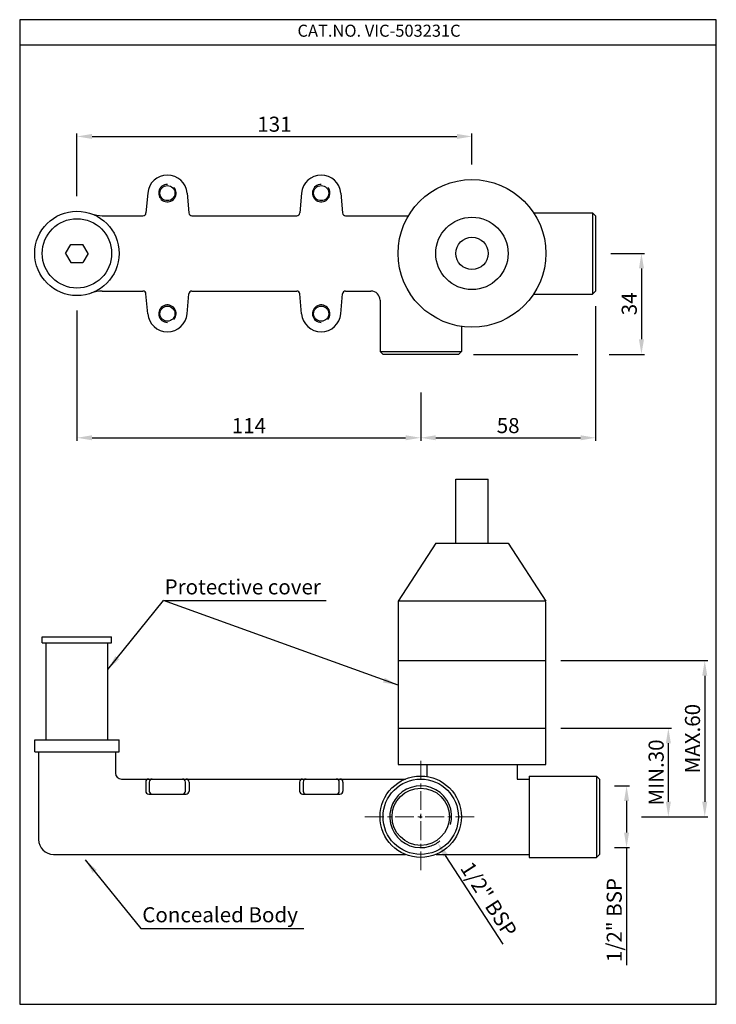
# Model space of a CAD drawing. Units: millimetres. Extents: x 3741 to 3972, y 31 to 358.
import ezdxf

# ---------------------------------------------------------------- set-up
doc = ezdxf.new("R2010")
doc.units = ezdxf.units.MM
doc.header["$MEASUREMENT"] = 0
doc.linetypes.add('CENTERX2', pattern=[4, 2.5, -0.5, 0.5, -0.5])
doc.styles.get("Standard").update_dxf_attribs({"font": 'arial.ttf'})
doc.dimstyles.new('VIKAS', dxfattribs={"dimtxt": 5, "dimasz": 5, "dimexe": 1, "dimexo": 5, "dimgap": 1.5, "dimtad": 3, "dimdec": 1, "dimzin": 12, "dimdsep": 46, "dimtxsty": 'Standard', "dimcen": 0.5, "dimadec": 1, "dimazin": 3, "dimtfac": 1, "dimtdec": 1, "dimtofl": 0, "dimtmove": 0, "dimatfit": 3, "dimfxl": 1, "dimtolj": 1, "dimtzin": 0, "dimarcsym": 0})

# ---------------------------------------------------------------- blocks, each defined once
blk = doc.blocks.new('*D5')
at = {"color": 0, "lineweight": -2, "transparency": 16777216}
for p, q in [((3937.89, 103.46), (3942.9, 103.46)), ((3941.9, 98.46), (3941.9, 87.96)), ((3937.89, 82.96), (3942.9, 82.96)), ((3941.9, 82.96), (3941.9, 43.91))]:
    blk.add_line(p, q, dxfattribs=at)
at = {"color": 0, "transparency": 16777216}
for points in [[(3941.07, 98.46), (3942.74, 98.46), (3941.9, 103.46)], [(3941.07, 87.96), (3942.74, 87.96), (3941.9, 82.96)]]:
    blk.add_solid(points, dxfattribs=at)
at = {"layer": 'Defpoints', "color": 0, "transparency": 16777216}
for p in [(3932.89, 103.46), (3941.9, 103.46), (3932.89, 82.96)]:
    blk.add_point(p, dxfattribs=at)
at = {"color": 0, "transparency": 16777216, "insert": (3937.82, 58.93), "char_height": 5, "attachment_point": 5, "rotation": 90}
blk.add_mtext('\\A1;1/2" BSP', dxfattribs=at)
blk = doc.blocks.new('*D6')
at = {"color": 0, "lineweight": -2, "transparency": 16777216}
for p, q in [((3931.64, 262.63), (3931.64, 217.95)), ((3873.64, 233.99), (3873.64, 217.95)), ((3878.64, 218.95), (3926.64, 218.95))]:
    blk.add_line(p, q, dxfattribs=at)
at = {"color": 0, "transparency": 16777216}
for points in [[(3878.64, 219.78), (3878.64, 218.12), (3873.64, 218.95)], [(3926.64, 219.78), (3926.64, 218.12), (3931.64, 218.95)]]:
    blk.add_solid(points, dxfattribs=at)
at = {"layer": 'Defpoints', "color": 0, "transparency": 16777216}
for p in [(3931.64, 267.63), (3873.64, 238.99), (3931.64, 218.95)]:
    blk.add_point(p, dxfattribs=at)
at = {"color": 0, "transparency": 16777216, "insert": (3902.64, 223), "char_height": 5, "attachment_point": 5}
blk.add_mtext('\\A1;58', dxfattribs=at)
blk = doc.blocks.new('*D7')
at = {"color": 0, "lineweight": -2, "transparency": 16777216}
for p, q in [((3759.64, 261.13), (3759.64, 217.95)), ((3873.64, 233.99), (3873.64, 217.95)), ((3764.64, 218.95), (3868.64, 218.95))]:
    blk.add_line(p, q, dxfattribs=at)
at = {"color": 0, "transparency": 16777216}
for points in [[(3764.64, 219.78), (3764.64, 218.12), (3759.64, 218.95)], [(3868.64, 219.78), (3868.64, 218.12), (3873.64, 218.95)]]:
    blk.add_solid(points, dxfattribs=at)
at = {"layer": 'Defpoints', "color": 0, "transparency": 16777216}
for p in [(3759.64, 266.13), (3873.64, 238.99), (3873.64, 218.95)]:
    blk.add_point(p, dxfattribs=at)
at = {"color": 0, "transparency": 16777216, "insert": (3816.64, 222.96), "char_height": 5, "attachment_point": 5}
blk.add_mtext('\\A1;114', dxfattribs=at)
blk = doc.blocks.new('*D8')
at = {"color": 0, "lineweight": -2, "transparency": 16777216}
for p, q in [((3936.64, 280.13), (3947.84, 280.13)), ((3946.84, 275.13), (3946.84, 251.63)), ((3891.14, 246.63), (3925.71, 246.63)), ((3936.12, 246.63), (3947.84, 246.63))]:
    blk.add_line(p, q, dxfattribs=at)
at = {"color": 0, "transparency": 16777216}
for points in [[(3946.01, 275.13), (3947.68, 275.13), (3946.84, 280.13)], [(3946.01, 251.63), (3947.68, 251.63), (3946.84, 246.63)]]:
    blk.add_solid(points, dxfattribs=at)
at = {"layer": 'Defpoints', "color": 0, "transparency": 16777216}
for p in [(3931.64, 280.13), (3886.14, 246.63), (3946.84, 246.63)]:
    blk.add_point(p, dxfattribs=at)
at = {"color": 0, "transparency": 16777216, "insert": (3942.79, 263.38), "char_height": 5, "attachment_point": 5, "rotation": 90}
blk.add_mtext('\\A1;34', dxfattribs=at)
blk = doc.blocks.new('*D9')
at = {"color": 0, "lineweight": -2, "transparency": 16777216}
for p, q in [((3759.64, 299.13), (3759.64, 319.94)), ((3764.64, 318.94), (3885.64, 318.94)), ((3890.64, 309.63), (3890.64, 319.94))]:
    blk.add_line(p, q, dxfattribs=at)
at = {"color": 0, "transparency": 16777216}
for points in [[(3764.64, 319.77), (3764.64, 318.1), (3759.64, 318.94)], [(3885.64, 319.77), (3885.64, 318.1), (3890.64, 318.94)]]:
    blk.add_solid(points, dxfattribs=at)
at = {"layer": 'Defpoints', "color": 0, "transparency": 16777216}
for p in [(3890.64, 318.94), (3890.64, 304.63), (3759.64, 294.13)]:
    blk.add_point(p, dxfattribs=at)
at = {"color": 0, "transparency": 16777216, "insert": (3825.14, 322.99), "char_height": 5, "attachment_point": 5}
blk.add_mtext('\\A1;131', dxfattribs=at)
blk = doc.blocks.new('*D10')
at = {"color": 0, "lineweight": -2, "transparency": 16777216}
for p, q in [((3873.14, 93.21), (3874.14, 93.21)), ((3873.64, 92.71), (3873.64, 93.71)), ((3900.93, 50.96), (3881.91, 80.4))]:
    blk.add_line(p, q, dxfattribs=at)
blk.add_arc((3873.64, 93.21), 10.25, 287.3621, 308.4607, dxfattribs=at)
at = {"color": 0, "transparency": 16777216}
blk.add_solid([(3882.61, 80.85), (3881.21, 79.94), (3879.2, 84.6)], dxfattribs=at)
at = {"layer": 'Defpoints', "color": 0, "transparency": 16777216}
for p in [(3868.07, 101.81), (3879.2, 84.6)]:
    blk.add_point(p, dxfattribs=at)
at = {"color": 0, "transparency": 16777216, "insert": (3896.21, 65.8), "char_height": 5, "attachment_point": 5, "rotation": 302.8709}
blk.add_mtext('\\A1;1/2" BSP', dxfattribs=at)
blk = doc.blocks.new('*D14')
at = {"color": 0, "lineweight": -2, "transparency": 16777216}
for p, q in [((3920.14, 122.58), (3956.76, 122.58)), ((3955.76, 98.21), (3955.76, 117.58)), ((3946.9, 93.21), (3956.76, 93.21))]:
    blk.add_line(p, q, dxfattribs=at)
at = {"color": 0, "transparency": 16777216}
for points in [[(3954.93, 117.58), (3956.6, 117.58), (3955.76, 122.58)], [(3954.93, 98.21), (3956.6, 98.21), (3955.76, 93.21)]]:
    blk.add_solid(points, dxfattribs=at)
at = {"layer": 'Defpoints', "color": 0, "transparency": 16777216}
for p in [(3915.14, 122.58), (3955.76, 122.58), (3941.9, 93.21)]:
    blk.add_point(p, dxfattribs=at)
at = {"color": 0, "transparency": 16777216, "insert": (3951.71, 107.89), "char_height": 5, "attachment_point": 5, "rotation": 90}
blk.add_mtext('\\A1;MIN.30', dxfattribs=at)
blk = doc.blocks.new('*D15')
at = {"color": 0, "lineweight": -2, "transparency": 16777216}
for p, q in [((3920.14, 145.01), (3968.83, 145.01)), ((3967.83, 140.01), (3967.83, 98.21)), ((3946.9, 93.21), (3968.83, 93.21))]:
    blk.add_line(p, q, dxfattribs=at)
at = {"color": 0, "transparency": 16777216}
for points in [[(3966.99, 140.01), (3968.66, 140.01), (3967.83, 145.01)], [(3966.99, 98.21), (3968.66, 98.21), (3967.83, 93.21)]]:
    blk.add_solid(points, dxfattribs=at)
at = {"layer": 'Defpoints', "color": 0, "transparency": 16777216}
for p in [(3915.14, 145.01), (3941.9, 93.21), (3967.83, 93.21)]:
    blk.add_point(p, dxfattribs=at)
at = {"color": 0, "transparency": 16777216, "insert": (3963.77, 119.11), "char_height": 5, "attachment_point": 5, "rotation": 90}
blk.add_mtext('\\A1;MAX.60', dxfattribs=at)

msp = doc.modelspace()

# ---------------------------------------------------------------- linework, layer by layer
for p, q in [((3971.66, 349.27), (3740.66, 349.27)), ((3783.11, 300.15), (3782.53, 293.54)), ((3796.16, 300.15), (3796.74, 293.54)), ((3834.11, 300.15), (3833.53, 293.54)), ((3847.16, 300.15), (3847.74, 293.54)), ((3767.99, 292.63), (3781.54, 292.63)), ((3797.73, 292.63), (3832.54, 292.63)), ((3848.73, 292.63), (3869.56, 292.63)), ((3930.64, 293.63), (3930.64, 266.63)), ((3931.64, 292.63), (3931.64, 267.63)), ((3755.89, 280.13), (3757.64, 283.13)), ((3757.64, 283.13), (3761.64, 283.13)), ((3763.39, 280.13), (3761.64, 283.13)), ((3755.89, 280.13), (3757.64, 277.13)), ((3763.39, 280.13), (3761.64, 277.13)), ((3757.64, 277.13), (3761.64, 277.13)), ((3767.99, 267.63), (3781.54, 267.63)), ((3783.11, 260.1), (3782.53, 266.71)), ((3796.16, 260.1), (3796.74, 266.71)), ((3797.73, 267.63), (3832.54, 267.63)), ((3834.11, 260.1), (3833.53, 266.71)), ((3847.16, 260.1), (3847.74, 266.71)), ((3848.73, 267.63), (3857.14, 267.63)), ((3860.14, 264.63), (3860.14, 247.63)), ((3887.14, 255.88), (3887.14, 247.63)), ((3861.14, 246.63), (3860.14, 247.63)), ((3860.14, 247.63), (3887.14, 247.63)), ((3886.14, 246.63), (3861.14, 246.63)), ((3886.14, 246.63), (3887.14, 247.63)), ((3885.29, 184.03), (3885.29, 205.21)), ((3885.29, 205.21), (3895.99, 205.21)), ((3895.99, 184.03), (3895.99, 205.21)), ((3878.64, 184.03), (3866.14, 164.78)), ((3878.64, 184.03), (3902.64, 184.03)), ((3902.64, 184.03), (3915.14, 164.78)), ((3915.14, 164.78), (3866.14, 164.78)), ((3866.14, 164.78), (3866.14, 110.53)), ((3915.14, 110.53), (3915.14, 164.53)), ((3748.14, 152.91), (3771.14, 152.91)), ((3748.14, 150.91), (3748.14, 152.91)), ((3748.14, 150.91), (3771.14, 150.91)), ((3749.39, 118.71), (3749.39, 150.91)), ((3769.89, 118.71), (3769.89, 150.91)), ((3771.14, 150.91), (3771.14, 152.91)), ((3866.14, 145.01), (3915.14, 145.01)), ((3866.14, 122.58), (3915.14, 122.58)), ((3745.64, 114.71), (3745.64, 118.71)), ((3745.64, 118.71), (3773.64, 118.71)), ((3773.64, 114.71), (3773.64, 118.71)), ((3745.64, 114.71), (3773.64, 114.71)), ((3746.89, 114.71), (3746.89, 85.71)), ((3772.39, 114.71), (3772.39, 107.71)), ((3866.14, 110.53), (3915.14, 110.53)), ((3875.64, 110.53), (3875.64, 106.56)), ((3905.64, 110.53), (3905.64, 105.71)), ((3774.39, 105.71), (3868.54, 105.71)), ((3782.44, 104.71), (3782.44, 101.71)), ((3783.64, 104.71), (3783.64, 101.71)), ((3784.64, 105.71), (3795.84, 105.71)), ((3795.64, 101.71), (3795.64, 104.71)), ((3796.84, 104.71), (3796.84, 101.71)), ((3833.44, 104.71), (3833.44, 101.71)), ((3834.64, 104.71), (3834.64, 101.71)), ((3835.64, 105.71), (3846.84, 105.71)), ((3846.64, 101.71), (3846.64, 104.71)), ((3847.84, 104.71), (3847.84, 101.71)), ((3905.64, 105.71), (3909.64, 105.71)), ((3909.64, 106.71), (3909.64, 79.71)), ((3931.89, 106.71), (3931.89, 79.71)), ((3932.89, 105.71), (3932.89, 80.71)), ((3783.44, 100.71), (3795.84, 100.71)), ((3834.44, 100.71), (3846.84, 100.71)), ((3751.89, 80.71), (3868.54, 80.71)), ((3878.73, 80.71), (3909.64, 80.71))]:
    msp.add_line(p, q)
at = {"color": 0}
for p, q in [((3911.08, 293.63), (3930.64, 293.63)), ((3930.64, 293.63), (3931.64, 292.63)), ((3911.08, 266.63), (3930.64, 266.63)), ((3930.64, 266.63), (3931.64, 267.63)), ((3909.64, 106.71), (3931.89, 106.71)), ((3931.89, 106.71), (3932.89, 105.71)), ((3909.64, 79.71), (3931.89, 79.71)), ((3931.89, 79.71), (3932.89, 80.71))]:
    msp.add_line(p, q, dxfattribs=at)
at = {"linetype": 'CENTERX2', "lineweight": 9, "ltscale": 2.5}
for p, q in [((3873.64, 111.71), (3873.64, 74.71)), ((3855.14, 93.21), (3892.14, 93.21))]:
    msp.add_line(p, q, dxfattribs=at)
msp.add_lwpolyline([(3740.66, 30.97), (3971.66, 30.97), (3971.66, 357.67), (3740.66, 357.67)], close=True)
at = {"color": 0}
for radius in [24.5, 12]:
    msp.add_circle((3890.64, 280.13), radius, dxfattribs=at)
for centre, radius in [((3789.64, 300.13), 2.5), ((3840.64, 300.13), 2.5), ((3759.64, 280.13), 14), ((3759.64, 280.13), 11.5), ((3890.64, 280.13), 5.35), ((3789.64, 260.13), 2.5), ((3840.64, 260.13), 2.5), ((3873.64, 93.21), 13.5), ((3873.64, 93.21), 12.5), ((3873.64, 93.21), 9.5)]:
    msp.add_circle(centre, radius)
for centre, radius, start, end in [((3789.64, 299.58), 6.55, 5, 175), ((3840.64, 299.58), 6.55, 5, 175), ((3789.64, 300.13), 2.9, 90, 41.2768), ((3840.64, 300.13), 2.9, 90, 41.2768), ((3767.99, 302.63), 10, 249.6359, 270), ((3781.54, 293.63), 1, 270, 355), ((3797.73, 293.63), 1, 185, 270), ((3832.54, 293.63), 1, 270, 355), ((3848.73, 293.63), 1, 185, 270), ((3767.99, 257.63), 10, 90, 110.3641), ((3781.54, 266.63), 1, 5, 90), ((3797.73, 266.63), 1, 90, 175), ((3832.54, 266.63), 1, 5, 90), ((3848.73, 266.63), 1, 90, 175), ((3857.14, 264.63), 3, 0, 90), ((3789.64, 260.13), 2.9, 318.7232, 270), ((3840.64, 260.13), 2.9, 318.7232, 270), ((3789.64, 260.67), 6.55, 185, 355), ((3840.64, 260.67), 6.55, 185, 355), ((3774.39, 107.71), 2, 180, 270), ((3783.44, 104.71), 1, 90, 180), ((3784.64, 104.71), 1, 90, 180), ((3794.64, 104.71), 1, 360, 90), ((3795.84, 104.71), 1, 0, 90), ((3834.44, 104.71), 1, 90, 180), ((3835.64, 104.71), 1, 90, 180), ((3845.64, 104.71), 1, 360, 90), ((3846.84, 104.71), 1, 0, 90), ((3783.44, 101.71), 1, 180, 270), ((3784.64, 101.71), 1, 180, 270), ((3794.64, 101.71), 1, 270, 360), ((3795.84, 101.71), 1, 270, 0), ((3834.44, 101.71), 1, 180, 270), ((3835.64, 101.71), 1, 180, 270), ((3845.64, 101.71), 1, 270, 360), ((3846.84, 101.71), 1, 270, 0), ((3873.64, 93.21), 10.25, 345.4967, 287.3621), ((3751.89, 85.71), 5, 180, 270)]:
    msp.add_arc(centre, radius, start, end)

# ---------------------------------------------------------------- texts
at = {"insert": (3832.78, 356.02), "char_height": 4, "attachment_point": 1}
msp.add_mtext_dynamic_manual_height_columns('CAT.NO. VIC-503231C', width=121.4807, gutter_width=1, heights=[0], dxfattribs=at)
at = {"char_height": 5, "attachment_point": 5}
for s, insert in [('\\A1;Protective cover', (3814.62, 169.48)), ('\\A1;Concealed Body', (3807.11, 60.69))]:
    msp.add_mtext(s, dxfattribs=dict(at, insert=insert))

# ---------------------------------------------------------------- dimensions: what is measured, and where the dimension line sits
for base, p1, p2, picture, middle in [((3890.64, 318.94), (3759.64, 294.13), (3890.64, 304.63), '*D9', (3825.14, 322.99)), ((3873.64, 218.95), (3759.64, 266.13), (3873.64, 238.99), '*D7', (3816.64, 222.96)), ((3931.64, 218.95), (3873.64, 238.99), (3931.64, 267.63), '*D6', (3902.64, 223))]:
    dim = msp.add_linear_dim(base=base, p1=p1, p2=p2, dimstyle='VIKAS')
    dim.commit()
    dim.dimension.update_dxf_attribs({"geometry": picture, "text_midpoint": middle})
dim = msp.add_linear_dim(base=(3946.84196224, 246.6261037), p1=(3931.6356239, 280.1261037), p2=(3886.1356239, 246.6261037), angle=90, dimstyle='VIKAS', override={"dimdec": 0})
dim.commit()
dim.dimension.update_dxf_attribs({"geometry": '*D8', "text_midpoint": (3942.78739198, 263.3761037)})
for base, p1, p2, text, picture, middle in [((3967.83, 93.21), (3915.14, 145.01), (3941.9, 93.21), 'MAX.60', '*D15', (3963.77, 119.11)), ((3955.76, 122.58), (3941.9, 93.21), (3915.14, 122.58), 'MIN.30', '*D14', (3951.71, 107.89))]:
    dim = msp.add_linear_dim(base=base, p1=p1, p2=p2, angle=90, text=text, dimstyle='VIKAS')
    dim.commit()
    dim.dimension.update_dxf_attribs({"geometry": picture, "text_midpoint": middle})
dim = msp.add_diameter_dim_2p(p1=(3868.07, 101.81), p2=(3879.2, 84.6), text='1/2" BSP', dimstyle='VIKAS')
dim.commit()
dim.dimension.update_dxf_attribs({"geometry": '*D10', "text_midpoint": (3896.21, 65.8)})
dim = msp.add_linear_dim(base=(3941.9, 103.46), p1=(3932.89, 82.96), p2=(3932.89, 103.46), angle=90, text='1/2" BSP', dimstyle='VIKAS')
dim.commit()
dim.dimension.update_dxf_attribs({"geometry": '*D5', "text_midpoint": (3941.9, 58.93), "dimtype": 160})

# ---------------------------------------------------------------- leaders
for points in [[(3769.89, 142.11), (3788.3, 164.93), (3842.33, 164.93)], [(3866.14, 136.83), (3788.3, 164.93)], [(3762.38, 78.95), (3780.8, 56.13), (3834.83, 56.13)]]:
    msp.add_leader(points, dimstyle='VIKAS', override={"dimgap": 1.5, "dimtad": 0})

doc.saveas('drawing.dxf')
